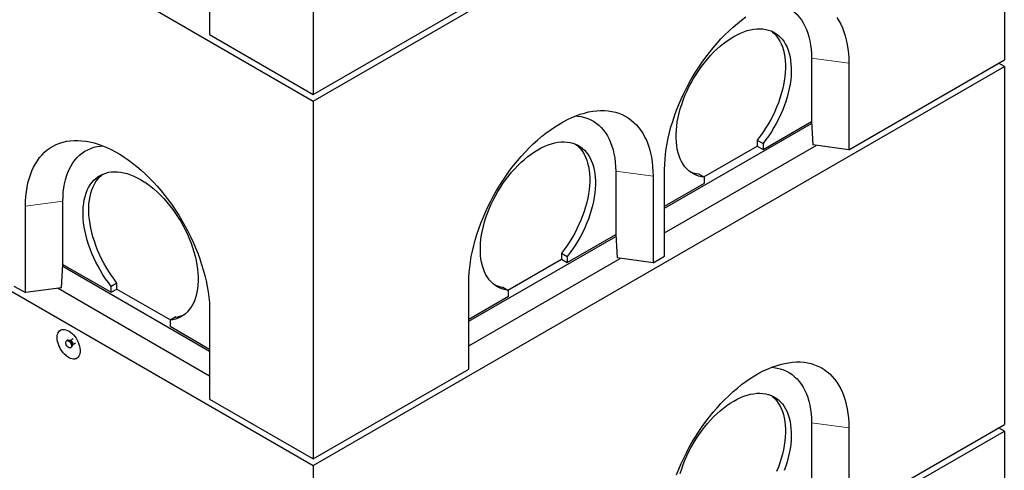
# Model space of a CAD drawing. Units: millimetres. Extents: x 1006 to 9636, y 163 to 7901.
# Drawn here: x 5392 to 6601, y 4258 to 4812 of the extents above; entities that cross this region are included whole.
import ezdxf

# ---------------------------------------------------------------- set-up
doc = ezdxf.new("R2010")
doc.units = ezdxf.units.MM
doc.header["$LTSCALE"] = 20
doc.linetypes.add('PHANTOM', pattern=[12.7, 6.35, -1.27, 1.27, -1.27, 1.27, -1.27])

msp = doc.modelspace()

# ---------------------------------------------------------------- linework, layer by layer
at = {"color": 7, "linetype": 'Continuous', "lineweight": 25}
for p, q in [((4550.6, 5405.6), (5752.7, 4711.7)), ((5752.7, 4711.7), (6601.3, 5201.5)), ((6601.3, 5201.5), (6601.3, 4762.2)), ((5752.7, 5159.1), (5752.7, 4719.8)), ((4550.6, 4958.1), (5752.7, 4264.2)), ((5625.4, 4899.4), (5625.4, 4793.3)), ((5752.7, 4719.8), (5943.6, 4830)), ((5625.4, 4793.3), (5752.7, 4719.8)), ((6364.4, 4764.3), (6364.4, 4686.7)), ((5752.7, 4264.2), (6601.3, 4754)), ((6410.3, 4652), (6601.3, 4762.2)), ((6410.3, 4758.1), (6410.3, 4652)), ((6601.3, 4754), (6594.2, 4758.1)), ((6601.3, 4754), (6601.3, 4314.7)), ((5752.7, 4711.7), (5752.7, 4272.4)), ((6184.1, 4580.1), (6364.6, 4684.3)), ((6305, 4652.4), (6364.4, 4686.7)), ((6364.4, 4686.7), (6366.1, 4657.9)), ((6364.4, 4686.7), (6364.4, 4686.7)), ((6184.1, 4549.9), (6370.1, 4657.3)), ((6232.1, 4618.5), (6297.9, 4656.5)), ((6297.9, 4663.8), (6305, 4659.7)), ((6297.9, 4663.8), (6297.9, 4656.5)), ((6297.9, 4656.5), (6305, 4652.4)), ((6305, 4659.7), (6305, 4652.4)), ((6410.3, 4652), (6366.1, 4657.9)), ((6124, 4625.5), (6124, 4547.9)), ((6169.9, 4619.3), (6169.9, 4513.2)), ((6184.1, 4521.4), (6184.1, 4627.5)), ((6225.8, 4622.2), (6232.9, 4618.1)), ((6184.1, 4582.6), (6232.9, 4610.8)), ((6232.9, 4610.8), (6232.9, 4618.1)), ((5445.1, 4511.2), (5445.1, 4588.7)), ((5399.2, 4476.5), (5399.2, 4582.6)), ((6064.6, 4513.6), (6124, 4547.9)), ((6124, 4547.9), (6125.7, 4519.1)), ((6124, 4547.9), (6124, 4547.9)), ((5943.6, 4441.4), (6124.1, 4545.5)), ((6057.5, 4525), (6064.6, 4520.9)), ((6057.5, 4525), (6057.5, 4517.7)), ((5443.4, 4482.4), (5445.1, 4511.2)), ((5445.1, 4511.2), (5504.5, 4476.9)), ((5445.1, 4511.2), (5445.1, 4511.2)), ((5943.6, 4411.1), (6129.7, 4518.6)), ((5991.7, 4479.7), (6057.5, 4517.7)), ((6057.5, 4517.7), (6064.6, 4513.6)), ((6064.6, 4520.9), (6064.6, 4513.6)), ((6169.9, 4513.2), (6125.7, 4519.1)), ((6169.9, 4513.2), (6184.1, 4521.4)), ((5445, 4508.8), (5625.4, 4404.6)), ((5511.6, 4488.3), (5504.5, 4484.2)), ((5511.6, 4480.9), (5511.6, 4488.3)), ((5943.6, 4382.6), (5943.6, 4488.7)), ((5385, 4484.6), (5399.2, 4476.5)), ((5443.4, 4482.4), (5399.2, 4476.5)), ((5439.4, 4481.8), (5625.4, 4374.4)), ((5504.5, 4476.9), (5504.5, 4484.2)), ((5504.5, 4476.9), (5511.6, 4480.9)), ((5511.6, 4480.9), (5577.4, 4443)), ((5985.4, 4483.4), (5992.4, 4479.3)), ((5992.4, 4472), (5992.4, 4479.3)), ((5943.6, 4443.8), (5992.4, 4472)), ((5625.4, 4452), (5625.4, 4345.8)), ((5583.7, 4446.6), (5576.7, 4442.6)), ((5576.7, 4442.6), (5576.7, 4435.2)), ((5576.7, 4435.2), (5625.4, 4407.1)), ((5450.4, 4417.9), (5449.7, 4417.5)), ((5453.9, 4417.5), (5453.1, 4417.6)), ((5453.9, 4417.5), (5453.8, 4417.5)), ((5457.8, 4419.7), (5453.9, 4417.5)), ((5456.8, 4412.5), (5460.7, 4414.7)), ((5454.7, 4408.8), (5455.4, 4409.3)), ((5456.4, 4411.8), (5456.8, 4412.5)), ((5752.7, 4272.4), (5943.6, 4382.6)), ((5625.4, 4345.8), (5752.7, 4272.4)), ((6364.4, 4316.8), (6364.4, 4239.2)), ((5752.7, 3816.7), (6601.3, 4306.6)), ((6410.3, 4204.5), (6601.3, 4314.7)), ((6410.3, 4310.7), (6410.3, 4204.5)), ((6601.3, 4306.6), (6594.2, 4310.7)), ((6601.3, 4306.6), (6601.3, 4028.9)), ((5752.7, 4264.2), (5752.7, 3824.9))]:
    msp.add_line(p, q, dxfattribs=at)
at = {"color": 8, "linetype": 'PHANTOM', "lineweight": 18}
for p, q in [((6364.4, 4764.3), (6410.3, 4758.1)), ((6124, 4625.5), (6169.9, 4619.3)), ((5445.1, 4588.7), (5399.2, 4582.6)), ((6364.4, 4316.8), (6410.3, 4310.7))]:
    msp.add_line(p, q, dxfattribs=at)
at = {"color": 7, "linetype": 'Continuous', "lineweight": 25, "flags": 128}
for points in [[(6315.4, 4832.3), (6318.1, 4832), (6322.2, 4831.4), (6326.2, 4830.4), (6330.1, 4829.1), (6333.8, 4827.5), (6337.3, 4825.6), (6340.6, 4823.3), (6343.8, 4820.8), (6346.7, 4817.9), (6349.5, 4814.8), (6352, 4811.4), (6354.3, 4807.7), (6356.4, 4803.8), (6358.2, 4799.6), (6359.9, 4795.2), (6361.2, 4790.5), (6362.4, 4785.6), (6363.2, 4780.6), (6363.9, 4775.3), (6364.3, 4769.9), (6364.4, 4764.3)], [(6184.1, 4627.5), (6184.2, 4633.7), (6184.6, 4640), (6185.2, 4646.5), (6186, 4653), (6187.2, 4659.6), (6188.5, 4666.3), (6190.1, 4673.1), (6191.9, 4679.9), (6194, 4686.7), (6196.3, 4693.6), (6198.8, 4700.4), (6201.5, 4707.3), (6204.4, 4714.1), (6207.6, 4720.8), (6210.9, 4727.5), (6214.4, 4734.1), (6218.1, 4740.6), (6222, 4747.1), (6226.1, 4753.4), (6230.3, 4759.5), (6234.6, 4765.5), (6239.1, 4771.4), (6243.7, 4777.1), (6248.5, 4782.6), (6253.3, 4787.9), (6258.2, 4793), (6263.3, 4797.8), (6268.3, 4802.5), (6273.5, 4806.9), (6278.7, 4811), (6284, 4814.9)], [(6395.6, 4814.1), (6398.1, 4810.1), (6400.4, 4805.9), (6402.5, 4801.5), (6404.3, 4796.8), (6405.9, 4791.8), (6407.2, 4786.7), (6408.4, 4781.3), (6409.2, 4775.8), (6409.8, 4770.1), (6410.2, 4764.2), (6410.3, 4758.1)], [(6232.9, 4618.1), (6229.3, 4618.6), (6225.9, 4619.5), (6222.7, 4620.7), (6219.6, 4622.2), (6216.7, 4624), (6213.9, 4626.1), (6211.4, 4628.4), (6209.1, 4631.1), (6206.9, 4634), (6205, 4637.3), (6203.4, 4640.7), (6201.9, 4644.4), (6200.7, 4648.3), (6199.7, 4652.5), (6199, 4656.8), (6198.5, 4661.3), (6198.2, 4666), (6198.2, 4670.8), (6198.5, 4675.8), (6199, 4680.9), (6199.7, 4686.1), (6200.7, 4691.4), (6201.9, 4696.7), (6203.4, 4702.1), (6205.1, 4707.5), (6207, 4712.9), (6209.1, 4718.3), (6211.5, 4723.6), (6214, 4729), (6216.8, 4734.2), (6219.7, 4739.3), (6222.8, 4744.4), (6226, 4749.3), (6229.4, 4754.1), (6233, 4758.7), (6236.6, 4763.2), (6240.4, 4767.4), (6244.3, 4771.5), (6248.3, 4775.3), (6252.3, 4778.9), (6256.4, 4782.3), (6260.6, 4785.4), (6264.7, 4788.2), (6268.9, 4790.8), (6273.1, 4793.1), (6277.3, 4795.1), (6281.4, 4796.7), (6285.5, 4798.1), (6289.6, 4799.2), (6293.5, 4799.9), (6297.4, 4800.3), (6301.2, 4800.4), (6304.9, 4800.2), (6308.4, 4799.7), (6311.8, 4798.8), (6315.1, 4797.7), (6318.1, 4796.2), (6321.1, 4794.4), (6323.8, 4792.3), (6326.3, 4789.9), (6328.7, 4787.3), (6330.8, 4784.4), (6332.7, 4781.2), (6334.4, 4777.7), (6335.9, 4774), (6337.1, 4770.1), (6338.1, 4766), (6338.8, 4761.6), (6339.3, 4757.1), (6339.6, 4752.5), (6339.6, 4747.6), (6339.4, 4742.6), (6338.9, 4737.6), (6338.1, 4732.4), (6337.1, 4727.1), (6335.9, 4721.8), (6334.5, 4716.4), (6332.8, 4711), (6330.9, 4705.6), (6328.8, 4700.2), (6326.4, 4694.8), (6323.9, 4689.5), (6321.2, 4684.3), (6318.2, 4679.1), (6315.2, 4674.1), (6311.9, 4669.1), (6308.5, 4664.4), (6305, 4659.7)], [(6315.3, 4797.6), (6316.7, 4796.4), (6319.3, 4794), (6321.6, 4791.4), (6323.7, 4788.4), (6325.7, 4785.2), (6327.4, 4781.8), (6328.8, 4778.1), (6330, 4774.2), (6331, 4770.1), (6331.8, 4765.7), (6332.3, 4761.2), (6332.5, 4756.5), (6332.5, 4751.7), (6332.3, 4746.7), (6331.8, 4741.6), (6331.1, 4736.5), (6330.1, 4731.2), (6328.9, 4725.9), (6327.4, 4720.5), (6325.7, 4715.1), (6323.8, 4709.7), (6321.7, 4704.3), (6319.4, 4698.9), (6316.8, 4693.6), (6314.1, 4688.4), (6311.2, 4683.2), (6308.1, 4678.2), (6304.8, 4673.2), (6301.4, 4668.4), (6297.9, 4663.8)], [(5943.6, 4488.7), (5943.8, 4494.9), (5944.1, 4501.2), (5944.8, 4507.7), (5945.6, 4514.2), (5946.7, 4520.9), (5948.1, 4527.6), (5949.7, 4534.3), (5951.5, 4541.1), (5953.6, 4548), (5955.9, 4554.8), (5958.4, 4561.7), (5961.1, 4568.5), (5964, 4575.3), (5967.2, 4582), (5970.5, 4588.7), (5974, 4595.3), (5977.7, 4601.8), (5981.6, 4608.3), (5985.7, 4614.6), (5989.9, 4620.7), (5994.2, 4626.7), (5998.7, 4632.6), (6003.3, 4638.3), (6008, 4643.8), (6012.9, 4649.1), (6017.8, 4654.2), (6022.8, 4659.1), (6027.9, 4663.7), (6033.1, 4668.1), (6038.3, 4672.3), (6043.6, 4676.1), (6048.8, 4679.8), (6054.1, 4683.1), (6059.4, 4686.2), (6064.7, 4688.9), (6070, 4691.4), (6075.3, 4693.6), (6080.5, 4695.5), (6085.6, 4697), (6090.7, 4698.3), (6095.8, 4699.2), (6100.7, 4699.8), (6105.5, 4700.1), (6110.3, 4700), (6114.9, 4699.7), (6119.4, 4699), (6123.7, 4698), (6127.9, 4696.7), (6132, 4695.1), (6135.8, 4693.1), (6139.5, 4690.9), (6143.1, 4688.3), (6146.4, 4685.5), (6149.5, 4682.4), (6152.5, 4679), (6155.2, 4675.3), (6157.7, 4671.3), (6160, 4667.1), (6162.1, 4662.7), (6163.9, 4658), (6165.5, 4653), (6166.8, 4647.9), (6167.9, 4642.6), (6168.8, 4637), (6169.4, 4631.3), (6169.8, 4625.4), (6169.9, 4619.3)], [(6075, 4693.5), (6077.6, 4693.2), (6081.8, 4692.6), (6085.8, 4691.6), (6089.7, 4690.3), (6093.3, 4688.7), (6096.9, 4686.8), (6100.2, 4684.5), (6103.4, 4682), (6106.3, 4679.1), (6109, 4676), (6111.6, 4672.6), (6113.9, 4668.9), (6116, 4665), (6117.8, 4660.8), (6119.4, 4656.4), (6120.8, 4651.7), (6121.9, 4646.9), (6122.8, 4641.8), (6123.5, 4636.5), (6123.8, 4631.1), (6124, 4625.5)], [(5399.2, 4582.6), (5399.3, 4588.7), (5399.7, 4594.6), (5400.3, 4600.3), (5401.2, 4605.8), (5402.3, 4611.2), (5403.6, 4616.3), (5405.2, 4621.2), (5407, 4625.9), (5409.1, 4630.4), (5411.4, 4634.6), (5413.9, 4638.5), (5416.6, 4642.2), (5419.6, 4645.6), (5422.7, 4648.8), (5426, 4651.6), (5429.5, 4654.1), (5433.3, 4656.4), (5437.1, 4658.3), (5441.2, 4660), (5445.4, 4661.3), (5449.7, 4662.3), (5454.2, 4662.9), (5458.8, 4663.3), (5463.6, 4663.3), (5468.4, 4663), (5473.3, 4662.4), (5478.4, 4661.5), (5483.5, 4660.3), (5488.6, 4658.7), (5493.8, 4656.9), (5499.1, 4654.7), (5504.4, 4652.2), (5509.7, 4649.4), (5515, 4646.4), (5520.3, 4643), (5525.5, 4639.4), (5530.8, 4635.5), (5536, 4631.4), (5541.2, 4627), (5546.3, 4622.3), (5551.3, 4617.4), (5556.2, 4612.4), (5561.1, 4607), (5565.8, 4601.5), (5570.4, 4595.9), (5574.9, 4590), (5579.2, 4584), (5583.4, 4577.8), (5587.5, 4571.5), (5591.4, 4565.1), (5595.1, 4558.6), (5598.6, 4552), (5601.9, 4545.3), (5605.1, 4538.5), (5608, 4531.7), (5610.7, 4524.9), (5613.2, 4518.1), (5615.5, 4511.2), (5617.6, 4504.4), (5619.4, 4497.6), (5621, 4490.8), (5622.4, 4484.1), (5623.5, 4477.5), (5624.3, 4470.9), (5625, 4464.5), (5625.3, 4458.2), (5625.4, 4452)], [(5445.1, 4588.7), (5445.3, 4594.3), (5445.6, 4599.8), (5446.3, 4605), (5447.2, 4610.1), (5448.3, 4615), (5449.7, 4619.6), (5451.3, 4624.1), (5453.1, 4628.3), (5455.2, 4632.2), (5457.5, 4635.9), (5460, 4639.3), (5462.8, 4642.4), (5465.7, 4645.2), (5468.9, 4647.8), (5472.2, 4650), (5475.8, 4652), (5479.4, 4653.6), (5483.3, 4654.9), (5487.3, 4655.8), (5491.5, 4656.5), (5494.1, 4656.7)], [(5992.4, 4479.3), (5988.9, 4479.9), (5985.5, 4480.7), (5982.3, 4481.9), (5979.2, 4483.4), (5976.3, 4485.2), (5973.5, 4487.3), (5971, 4489.7), (5968.7, 4492.3), (5966.5, 4495.3), (5964.6, 4498.5), (5962.9, 4501.9), (5961.5, 4505.6), (5960.3, 4509.5), (5959.3, 4513.7), (5958.6, 4518), (5958.1, 4522.5), (5957.8, 4527.2), (5957.8, 4532.1), (5958.1, 4537), (5958.6, 4542.1), (5959.3, 4547.3), (5960.3, 4552.6), (5961.5, 4557.9), (5963, 4563.3), (5964.7, 4568.7), (5966.6, 4574.1), (5968.7, 4579.5), (5971.1, 4584.9), (5973.6, 4590.2), (5976.4, 4595.4), (5979.3, 4600.6), (5982.4, 4605.6), (5985.6, 4610.5), (5989, 4615.3), (5992.6, 4619.9), (5996.2, 4624.4), (6000, 4628.6), (6003.9, 4632.7), (6007.9, 4636.5), (6011.9, 4640.1), (6016, 4643.5), (6020.1, 4646.6), (6024.3, 4649.5), (6028.5, 4652), (6032.7, 4654.3), (6036.9, 4656.3), (6041, 4657.9), (6045.1, 4659.3), (6049.1, 4660.4), (6053.1, 4661.1), (6057, 4661.5), (6060.8, 4661.6), (6064.4, 4661.4), (6068, 4660.9), (6071.4, 4660), (6074.6, 4658.9), (6077.7, 4657.4), (6080.6, 4655.6), (6083.4, 4653.5), (6085.9, 4651.2), (6088.3, 4648.5), (6090.4, 4645.6), (6092.3, 4642.4), (6094, 4638.9), (6095.5, 4635.2), (6096.7, 4631.3), (6097.7, 4627.2), (6098.4, 4622.9), (6098.9, 4618.3), (6099.2, 4613.7), (6099.2, 4608.8), (6098.9, 4603.9), (6098.4, 4598.8), (6097.7, 4593.6), (6096.7, 4588.3), (6095.5, 4583), (6094.1, 4577.6), (6092.4, 4572.2), (6090.5, 4566.8), (6088.3, 4561.4), (6086, 4556.1), (6083.5, 4550.7), (6080.7, 4545.5), (6077.8, 4540.3), (6074.7, 4535.3), (6071.5, 4530.4), (6068.1, 4525.6), (6064.6, 4520.9)], [(6074.8, 4658.8), (6076.3, 4657.6), (6078.9, 4655.2), (6081.2, 4652.6), (6083.3, 4649.6), (6085.2, 4646.5), (6086.9, 4643), (6088.4, 4639.3), (6089.6, 4635.4), (6090.6, 4631.3), (6091.4, 4626.9), (6091.9, 4622.4), (6092.1, 4617.7), (6092.1, 4612.9), (6091.9, 4607.9), (6091.4, 4602.9), (6090.6, 4597.7), (6089.7, 4592.4), (6088.4, 4587.1), (6087, 4581.7), (6085.3, 4576.3), (6083.4, 4570.9), (6081.3, 4565.5), (6078.9, 4560.1), (6076.4, 4554.8), (6073.7, 4549.6), (6070.8, 4544.4), (6067.7, 4539.4), (6064.4, 4534.4), (6061, 4529.7), (6057.5, 4525)], [(5504.5, 4484.2), (5501, 4488.8), (5497.6, 4493.6), (5494.3, 4498.5), (5491.3, 4503.6), (5488.4, 4508.8), (5485.6, 4514), (5483.1, 4519.3), (5480.8, 4524.7), (5478.6, 4530.1), (5476.7, 4535.5), (5475, 4540.9), (5473.6, 4546.3), (5472.4, 4551.6), (5471.4, 4556.8), (5470.6, 4562), (5470.2, 4567.1), (5469.9, 4572.1), (5469.9, 4576.9), (5470.2, 4581.6), (5470.7, 4586.1), (5471.4, 4590.4), (5472.4, 4594.6), (5473.6, 4598.5), (5475.1, 4602.2), (5476.8, 4605.6), (5478.7, 4608.8), (5480.8, 4611.8), (5483.2, 4614.4), (5485.7, 4616.8), (5488.4, 4618.9), (5491.4, 4620.7), (5494.5, 4622.1), (5497.7, 4623.3), (5501.1, 4624.2), (5504.7, 4624.7), (5508.3, 4624.9), (5512.1, 4624.8), (5516, 4624.4), (5520, 4623.6), (5524, 4622.6), (5528.1, 4621.2), (5532.2, 4619.5), (5536.4, 4617.5), (5540.6, 4615.3), (5544.8, 4612.7), (5549, 4609.9), (5553.1, 4606.8), (5557.2, 4603.4), (5561.2, 4599.8), (5565.2, 4596), (5569.1, 4591.9), (5572.9, 4587.6), (5576.5, 4583.2), (5580.1, 4578.6), (5583.5, 4573.8), (5586.7, 4568.9), (5589.8, 4563.8), (5592.7, 4558.7), (5595.5, 4553.4), (5598, 4548.1), (5600.4, 4542.8), (5602.5, 4537.4), (5604.4, 4532), (5606.1, 4526.6), (5607.6, 4521.2), (5608.8, 4515.8), (5609.8, 4510.6), (5610.5, 4505.4), (5611, 4500.3), (5611.3, 4495.3), (5611.3, 4490.5), (5611, 4485.8), (5610.5, 4481.3), (5609.8, 4476.9), (5608.8, 4472.8), (5607.6, 4468.9), (5606.2, 4465.2), (5604.5, 4461.7), (5602.6, 4458.5), (5600.4, 4455.6), (5598.1, 4452.9), (5595.6, 4450.5), (5592.8, 4448.4), (5589.9, 4446.6), (5586.8, 4445.2), (5583.6, 4444), (5580.2, 4443.1), (5576.7, 4442.6)], [(5511.6, 4488.3), (5508.1, 4492.9), (5504.7, 4497.7), (5501.4, 4502.6), (5498.3, 4507.7), (5495.4, 4512.8), (5492.7, 4518.1), (5490.2, 4523.4), (5487.8, 4528.8), (5485.7, 4534.2), (5483.8, 4539.6), (5482.1, 4545), (5480.7, 4550.3), (5479.4, 4555.7), (5478.5, 4560.9), (5477.7, 4566.1), (5477.2, 4571.2), (5477, 4576.2), (5477, 4581), (5477.2, 4585.7), (5477.7, 4590.2), (5478.5, 4594.5), (5479.5, 4598.7), (5480.7, 4602.6), (5482.2, 4606.3), (5483.9, 4609.7), (5485.8, 4612.9), (5487.9, 4615.8), (5490.2, 4618.5), (5492.8, 4620.9), (5494.3, 4622)], [(5438.1, 4421.3), (5438.2, 4423.4), (5438.6, 4425.4), (5439.2, 4427.1), (5440, 4428.5), (5441.1, 4429.7), (5442.4, 4430.6), (5443.8, 4431.2), (5445.4, 4431.4), (5447.1, 4431.4), (5448.9, 4431), (5450.8, 4430.2), (5452.7, 4429.2), (5454.6, 4427.9), (5456.4, 4426.4), (5458.2, 4424.6), (5459.8, 4422.6), (5461.3, 4420.4), (5462.7, 4418.1), (5463.9, 4415.7), (5464.8, 4413.3), (5465.6, 4410.8), (5466.1, 4408.4), (5466.3, 4406.1), (5466.3, 4403.9), (5466.1, 4401.9), (5465.6, 4400.1), (5464.8, 4398.5), (5463.9, 4397.2), (5462.7, 4396.2), (5461.3, 4395.4), (5459.8, 4395), (5458.2, 4394.9), (5456.4, 4395.2), (5454.6, 4395.7), (5452.7, 4396.6), (5450.8, 4397.7), (5448.9, 4399.2), (5447.1, 4400.9), (5445.4, 4402.8), (5443.8, 4404.9), (5442.4, 4407.1), (5441.1, 4409.5), (5440, 4411.9), (5439.2, 4414.3), (5438.6, 4416.7), (5438.2, 4419.1), (5438.1, 4421.3)], [(5438.1, 4421.4), (5438.3, 4423.5), (5438.6, 4425.4), (5439.3, 4427.1), (5440.1, 4428.6), (5441.2, 4429.7), (5442.3, 4430.5)], [(5462.3, 4395.9), (5461.4, 4395.5), (5459.9, 4395.1), (5458.2, 4395), (5456.5, 4395.2), (5454.6, 4395.8), (5452.8, 4396.6), (5450.9, 4397.8), (5449, 4399.2), (5447.2, 4400.9), (5445.5, 4402.8), (5443.9, 4404.9), (5442.4, 4407.2), (5441.2, 4409.5), (5440.1, 4411.9), (5439.3, 4414.4), (5438.6, 4416.8), (5438.3, 4419.1), (5438.1, 4421.4)], [(5452.2, 4417.3), (5453.2, 4416.6), (5454, 4415.6), (5454.8, 4414.5), (5455.3, 4413.2), (5455.7, 4412), (5455.7, 4410.9), (5455.5, 4409.9), (5455.1, 4409.2), (5454.4, 4408.7), (5453.6, 4408.6), (5452.7, 4408.9), (5451.7, 4409.4), (5450.8, 4410.2), (5450, 4411.3), (5449.3, 4412.5), (5448.9, 4413.7), (5448.7, 4414.9), (5448.7, 4416), (5449.1, 4416.9), (5449.6, 4417.5), (5450.4, 4417.7), (5451.3, 4417.7), (5452.2, 4417.3)], [(5452.9, 4417.7), (5453.9, 4417), (5454.8, 4416), (5455.5, 4414.9), (5456.1, 4413.7), (5456.4, 4412.4), (5456.4, 4411.3), (5456.2, 4410.3), (5455.8, 4409.6), (5455.4, 4409.3)], [(6198.8, 4253), (6201.5, 4259.8), (6204.4, 4266.6), (6207.6, 4273.4), (6210.9, 4280), (6214.4, 4286.7), (6218.1, 4293.2), (6222, 4299.6), (6226.1, 4305.9), (6230.3, 4312.1), (6234.6, 4318.1), (6239.1, 4323.9), (6243.7, 4329.6), (6248.5, 4335.1), (6253.3, 4340.4), (6258.2, 4345.5), (6263.3, 4350.4), (6268.3, 4355), (6273.5, 4359.4), (6278.7, 4363.6), (6284, 4367.5), (6289.3, 4371.1), (6294.5, 4374.4), (6299.9, 4377.5), (6305.2, 4380.3), (6310.4, 4382.7), (6315.7, 4384.9), (6320.9, 4386.8), (6326.1, 4388.3), (6331.2, 4389.6), (6336.2, 4390.5), (6341.1, 4391.1), (6345.9, 4391.4), (6350.7, 4391.4), (6355.3, 4391), (6359.8, 4390.3), (6364.1, 4389.3), (6368.3, 4388), (6372.4, 4386.4), (6376.3, 4384.5), (6380, 4382.2), (6383.5, 4379.7), (6386.8, 4376.8), (6390, 4373.7), (6392.9, 4370.3), (6395.6, 4366.6), (6398.1, 4362.7), (6400.4, 4358.5), (6402.5, 4354), (6404.3, 4349.3), (6405.9, 4344.4), (6407.2, 4339.2), (6408.4, 4333.9), (6409.2, 4328.3), (6409.8, 4322.6), (6410.2, 4316.7), (6410.3, 4310.7)], [(6315.4, 4384.8), (6318.1, 4384.6), (6322.2, 4383.9), (6326.2, 4382.9), (6330.1, 4381.6), (6333.8, 4380), (6337.3, 4378.1), (6340.6, 4375.9), (6343.8, 4373.3), (6346.7, 4370.5), (6349.5, 4367.3), (6352, 4363.9), (6354.3, 4360.3), (6356.4, 4356.3), (6358.2, 4352.1), (6359.9, 4347.7), (6361.2, 4343.1), (6362.4, 4338.2), (6363.2, 4333.1), (6363.9, 4327.8), (6364.3, 4322.4), (6364.4, 4316.8)], [(6203.4, 4254.6), (6205.1, 4260), (6207, 4265.4), (6209.1, 4270.8), (6211.5, 4276.2), (6214, 4281.5), (6216.8, 4286.7), (6219.7, 4291.9), (6222.8, 4296.9), (6226, 4301.9), (6229.4, 4306.6), (6233, 4311.3), (6236.6, 4315.7), (6240.4, 4320), (6244.3, 4324), (6248.3, 4327.9), (6252.3, 4331.5), (6256.4, 4334.8), (6260.6, 4337.9), (6264.7, 4340.8), (6268.9, 4343.3), (6273.1, 4345.6), (6277.3, 4347.6), (6281.4, 4349.3), (6285.5, 4350.6), (6289.6, 4351.7), (6293.5, 4352.4), (6297.4, 4352.9), (6301.2, 4353), (6304.9, 4352.8), (6308.4, 4352.2), (6311.8, 4351.4), (6315.1, 4350.2), (6318.1, 4348.7), (6321.1, 4346.9), (6323.8, 4344.9), (6326.3, 4342.5), (6328.7, 4339.8), (6330.8, 4336.9), (6332.7, 4333.7), (6334.4, 4330.2), (6335.9, 4326.6), (6337.1, 4322.6), (6338.1, 4318.5), (6338.8, 4314.2), (6339.3, 4309.7), (6339.6, 4305), (6339.6, 4300.2), (6339.4, 4295.2), (6338.9, 4290.1), (6338.1, 4284.9), (6337.1, 4279.6), (6335.9, 4274.3), (6334.5, 4268.9), (6332.8, 4263.5), (6330.9, 4258.1)], [(6315.3, 4350.1), (6316.7, 4348.9), (6319.3, 4346.6), (6321.6, 4343.9), (6323.7, 4341), (6325.7, 4337.8), (6327.4, 4334.3), (6328.8, 4330.6), (6330, 4326.7), (6331, 4322.6), (6331.8, 4318.3), (6332.3, 4313.8), (6332.5, 4309.1), (6332.5, 4304.2), (6332.3, 4299.3), (6331.8, 4294.2), (6331.1, 4289), (6330.1, 4283.7), (6328.9, 4278.4), (6327.4, 4273), (6325.7, 4267.6), (6323.8, 4262.2), (6321.7, 4256.8)]]:
    msp.add_lwpolyline(points, dxfattribs=at)
at = {"color": 8, "linetype": 'PHANTOM', "lineweight": 18, "flags": 128}
msp.add_lwpolyline([(5455.4, 4417.4), (5456.1, 4416.8), (5456.7, 4416.1), (5457.2, 4415.2), (5457.4, 4414.3), (5457.4, 4413.4), (5457.2, 4412.8), (5456.8, 4412.5)], dxfattribs=at)
at = {"color": 7, "linetype": 'Continuous', "lineweight": 25}
for centre, radius, start, end in [((6229.4, 4657.8), 35.8, 247.1409, 264.1809), ((5989, 4519), 35.8, 247.1418, 264.1799), ((5580.1, 4482.2), 35.8, 275.8162, 292.8621), ((5451.5, 4415.7), 2.49, 54.0707, 114.6188)]:
    msp.add_arc(centre, radius, start, end, dxfattribs=at)
at = {"color": 8, "linetype": 'PHANTOM', "lineweight": 18}
for centre, radius, start, end in [((5450.4, 4412.1), 6.03, 1.756, 58.1214), ((5454.5, 4416.3), 1.39, 52.5321, 115.763), ((5452.8, 4413.5), 4.1, 344.778, 75.2168)]:
    msp.add_arc(centre, radius, start, end, dxfattribs=at)
at = {"color": 7, "linetype": 'Continuous', "lineweight": 25}
msp.add_open_spline([(5456.8, 4412.4), (5456.8, 4412.4), (5456.8, 4412.4), (5456.8, 4412.5), (5456.8, 4412.5)], degree=3, knots=[0, 0, 0, 0, 0.1873239, 1, 1, 1, 1], dxfattribs=at)

doc.saveas('drawing.dxf')
